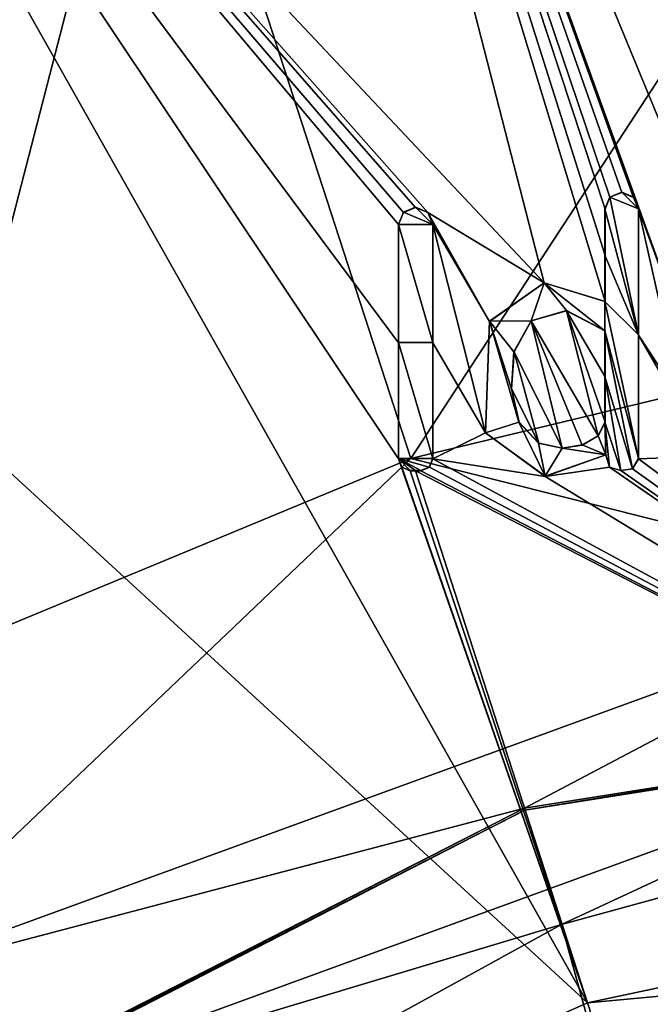
# Model space of a CAD drawing. Units: millimetres. Extents: x -152 to 42, y -64 to 42.
# Drawn here: x -122 to -117, y 24 to 32 of the extents above; entities that cross this region are included whole.
import ezdxf

# ---------------------------------------------------------------- set-up
doc = ezdxf.new("R2010")
doc.units = ezdxf.units.MM
doc.header["$LTSCALE"] = 65.185185
for name, color, linetype in [('21', 7, 'CONTINUOUS'), ('6', 7, 'CONTINUOUS'), ('613', 7, 'CONTINUOUS'), ('621', 7, 'CONTINUOUS'), ('622', 7, 'CONTINUOUS'), ('625', 7, 'CONTINUOUS'), ('628', 7, 'CONTINUOUS'), ('656', 7, 'CONTINUOUS'), ('659', 7, 'CONTINUOUS'), ('662', 7, 'CONTINUOUS'), ('664', 7, 'CONTINUOUS'), ('667', 7, 'CONTINUOUS'), ('7', 7, 'CONTINUOUS'), ('726', 7, 'CONTINUOUS'), ('727', 7, 'CONTINUOUS'), ('728', 7, 'CONTINUOUS'), ('729', 7, 'CONTINUOUS'), ('730', 7, 'CONTINUOUS'), ('731', 7, 'CONTINUOUS'), ('732', 7, 'CONTINUOUS'), ('733', 7, 'CONTINUOUS'), ('734', 7, 'CONTINUOUS'), ('735', 7, 'CONTINUOUS'), ('736', 7, 'CONTINUOUS'), ('737', 7, 'CONTINUOUS'), ('738', 7, 'CONTINUOUS'), ('765', 7, 'CONTINUOUS')]:
    doc.layers.add(name, color=color, linetype=linetype)

msp = doc.modelspace()

# ---------------------------------------------------------------- linework, layer by layer
at = {"layer": '21', "linetype": 'Continuous'}
msp.add_3dface([(-117.4164, 22.8254, 49.3), (-114.034, 23.6578, 49.3), (-114.0384, 22.6426, 49.3), (-117.4164, 22.8254, 49.3)], dxfattribs=at)
at = {"layer": '6', "linetype": 'Continuous'}
for points in [[(-114.034, 23.6578, 49.3), (-117.4164, 22.8254, 49.3), (-110, 24, 50.8), (-114.034, 23.6578, 49.3)], [(-110, 24, 50.8), (-117.4164, 22.8254, 49.3), (-117.4164, 22.8254, 50.8), (-110, 24, 50.8)]]:
    msp.add_3dface(points, dxfattribs=at)
at = {"layer": '613', "linetype": 'Continuous'}
for points in [[(-115.3157, 40.3766, 50.5129), (-120.5404, 39.3373, 50.5129), (-114.2278, 29.4768, 50.7703), (-115.3157, 40.3766, 50.5129)], [(-120.5404, 39.3373, 50.5129), (-125.5848, 37.625, 50.5129), (-118.0369, 29.6107, 50.7521), (-120.5404, 39.3373, 50.5129)], [(-114.2278, 29.4768, 50.7703), (-120.5404, 39.3373, 50.5129), (-114.6539, 29.6096, 50.7664), (-114.2278, 29.4768, 50.7703)], [(-114.6539, 29.6096, 50.7664), (-120.5404, 39.3373, 50.5129), (-114.8708, 29.5915, 50.7661), (-114.6539, 29.6096, 50.7664)], [(-114.8708, 29.5915, 50.7661), (-120.5404, 39.3373, 50.5129), (-115.0476, 29.548, 50.7664), (-114.8708, 29.5915, 50.7661)], [(-115.0476, 29.548, 50.7664), (-120.5404, 39.3373, 50.5129), (-115.186, 29.4782, 50.7673), (-115.0476, 29.548, 50.7664)], [(-115.186, 29.4782, 50.7673), (-120.5404, 39.3373, 50.5129), (-115.2407, 29.3626, 50.7693), (-115.186, 29.4782, 50.7673)], [(-115.2407, 29.3626, 50.7693), (-120.5404, 39.3373, 50.5129), (-115.3039, 28.6756, 50.7824), (-115.2407, 29.3626, 50.7693)], [(-115.3039, 28.6756, 50.7824), (-120.5404, 39.3373, 50.5129), (-115.3181, 28.3041, 50.7894), (-115.3039, 28.6756, 50.7824)], [(-115.3181, 28.3041, 50.7894), (-120.5404, 39.3373, 50.5129), (-115.575, 28.858, 50.7779), (-115.3181, 28.3041, 50.7894)], [(-115.575, 28.858, 50.7779), (-120.5404, 39.3373, 50.5129), (-115.8998, 29.5589, 50.763), (-115.575, 28.858, 50.7779)], [(-115.8998, 29.5589, 50.763), (-120.5404, 39.3373, 50.5129), (-116.4986, 29.5616, 50.7605), (-115.8998, 29.5589, 50.763)], [(-116.4986, 29.5616, 50.7605), (-120.5404, 39.3373, 50.5129), (-116.8578, 29.1543, 50.7669), (-116.4986, 29.5616, 50.7605)], [(-116.8578, 29.1543, 50.7669), (-120.5404, 39.3373, 50.5129), (-117.252, 30.224, 50.7439), (-116.8578, 29.1543, 50.7669)], [(-117.252, 30.224, 50.7439), (-120.5404, 39.3373, 50.5129), (-117.2925, 30.3216, 50.7417), (-117.252, 30.224, 50.7439)], [(-117.2925, 30.3216, 50.7417), (-120.5404, 39.3373, 50.5129), (-117.3908, 30.3626, 50.7404), (-117.2925, 30.3216, 50.7417)], [(-117.3908, 30.3626, 50.7404), (-120.5404, 39.3373, 50.5129), (-117.4893, 30.3219, 50.7407), (-117.3908, 30.3626, 50.7404)], [(-117.4893, 30.3219, 50.7407), (-120.5404, 39.3373, 50.5129), (-117.53, 30.224, 50.7425), (-117.4893, 30.3219, 50.7407)], [(-117.53, 30.224, 50.7425), (-120.5404, 39.3373, 50.5129), (-117.53, 29.8387, 50.7502), (-117.53, 30.224, 50.7425)], [(-117.53, 29.8387, 50.7502), (-120.5404, 39.3373, 50.5129), (-117.53, 29.456, 50.7578), (-117.53, 29.8387, 50.7502)], [(-117.53, 29.456, 50.7578), (-120.5404, 39.3373, 50.5129), (-118.0369, 29.6107, 50.7521), (-117.53, 29.456, 50.7578)], [(-125.5848, 37.625, 50.5129), (-130.3626, 35.2689, 50.5129), (-117.6758, 23.6236, 50.8603), (-125.5848, 37.625, 50.5129)], [(-125.5848, 37.625, 50.5129), (-117.6758, 23.6236, 50.8603), (-119.25, 28.148, 50.7733), (-125.5848, 37.625, 50.5129)], [(-118.0369, 29.6107, 50.7521), (-125.5848, 37.625, 50.5129), (-119.0048, 30.1958, 50.7349), (-118.0369, 29.6107, 50.7521)], [(-119.25, 30.095, 50.7355), (-125.5848, 37.625, 50.5129), (-119.25, 29.1127, 50.7548), (-119.25, 30.095, 50.7355)], [(-125.5848, 37.625, 50.5129), (-119.25, 30.095, 50.7355), (-119.208, 30.1961, 50.7337), (-125.5848, 37.625, 50.5129)], [(-119.25, 29.1127, 50.7548), (-125.5848, 37.625, 50.5129), (-119.25, 28.148, 50.7733), (-119.25, 29.1127, 50.7548)], [(-119.0048, 30.1958, 50.7349), (-125.5848, 37.625, 50.5129), (-119.1063, 30.2381, 50.7335), (-119.0048, 30.1958, 50.7349)], [(-119.1063, 30.2381, 50.7335), (-125.5848, 37.625, 50.5129), (-119.208, 30.1961, 50.7337), (-119.1063, 30.2381, 50.7335)], [(-117.6758, 23.6236, 50.8603), (-130.3626, 35.2689, 50.5129), (-122.4198, 21.5115, 50.8603), (-117.6758, 23.6236, 50.8603)], [(-116.8935, 28.6334, 50.7768), (-116.8578, 29.1543, 50.7669), (-117.252, 30.224, 50.7439), (-116.8935, 28.6334, 50.7768)], [(-116.8935, 28.6334, 50.7768), (-117.252, 30.224, 50.7439), (-117.252, 29.1768, 50.7646), (-116.8935, 28.6334, 50.7768)], [(-118.4909, 29.2904, 50.7559), (-118.0369, 29.6107, 50.7521), (-119.0048, 30.1958, 50.7349), (-118.4909, 29.2904, 50.7559)], [(-118.963, 30.095, 50.7372), (-118.4909, 29.2904, 50.7559), (-119.0048, 30.1958, 50.7349), (-118.963, 30.095, 50.7372)], [(-118.5248, 28.3631, 50.7735), (-118.4909, 29.2904, 50.7559), (-118.963, 30.095, 50.7372), (-118.5248, 28.3631, 50.7735)], [(-118.963, 29.1124, 50.7566), (-118.5248, 28.3631, 50.7735), (-118.963, 30.095, 50.7372), (-118.963, 29.1124, 50.7566)], [(-118.1445, 29.2938, 50.7577), (-117.5871, 28.3381, 50.779), (-117.8505, 29.3789, 50.7576), (-118.1445, 29.2938, 50.7577)], [(-117.5871, 28.3381, 50.779), (-117.53, 28.451, 50.7772), (-117.8505, 29.3789, 50.7576), (-117.5871, 28.3381, 50.779)], [(-117.8505, 29.3789, 50.7576), (-117.53, 28.451, 50.7772), (-117.53, 28.8297, 50.7699), (-117.8505, 29.3789, 50.7576)], [(-117.53, 29.211, 50.7626), (-117.8505, 29.3789, 50.7576), (-117.53, 28.8297, 50.7699), (-117.53, 29.211, 50.7626)], [(-118.2874, 29.0362, 50.762), (-117.8874, 28.2353, 50.7794), (-118.1445, 29.2938, 50.7577), (-118.2874, 29.0362, 50.762)], [(-117.7191, 28.2624, 50.7798), (-117.5871, 28.3381, 50.779), (-118.1445, 29.2938, 50.7577), (-117.7191, 28.2624, 50.7798)], [(-117.8874, 28.2353, 50.7794), (-117.7191, 28.2624, 50.7798), (-118.1445, 29.2938, 50.7577), (-117.8874, 28.2353, 50.7794)], [(-116.6687, 28.17, 50.7866), (-116.8935, 28.6334, 50.7768), (-117.252, 29.1768, 50.7646), (-116.6687, 28.17, 50.7866)], [(-117.252, 28.148, 50.7843), (-116.6687, 28.17, 50.7866), (-117.252, 29.1768, 50.7646), (-117.252, 28.148, 50.7843)], [(-118.963, 28.148, 50.775), (-118.5248, 28.3631, 50.7735), (-118.963, 29.1124, 50.7566), (-118.963, 28.148, 50.775)], [(-118.3076, 28.7287, 50.7678), (-118.0821, 28.2778, 50.7776), (-118.2874, 29.0362, 50.762), (-118.3076, 28.7287, 50.7678)], [(-118.0821, 28.2778, 50.7776), (-117.8874, 28.2353, 50.7794), (-118.2874, 29.0362, 50.762), (-118.0821, 28.2778, 50.7776)], [(-118.2459, 28.4521, 50.7734), (-118.0821, 28.2778, 50.7776), (-118.3076, 28.7287, 50.7678), (-118.2459, 28.4521, 50.7734)], [(-118.0291, 28.0014, 50.783), (-118.5248, 28.3631, 50.7735), (-118.963, 28.148, 50.775), (-118.0291, 28.0014, 50.783)], [(-117.523, 28.181, 50.7823), (-118.0291, 28.0014, 50.783), (-117.4933, 28.0785, 50.7844), (-117.523, 28.181, 50.7823)], [(-112.5964, 24.7033, 50.8603), (-116.6687, 28.17, 50.7866), (-117.252, 28.148, 50.7843), (-112.5964, 24.7033, 50.8603)], [(-119.25, 28.148, 50.7733), (-117.6758, 23.6236, 50.8603), (-119.2208, 28.0781, 50.7748), (-119.25, 28.148, 50.7733)], [(-118.9921, 28.0781, 50.7761), (-112.5964, 24.7033, 50.8603), (-118.963, 28.148, 50.775), (-118.9921, 28.0781, 50.7761)], [(-112.5964, 24.7033, 50.8603), (-118.0291, 28.0014, 50.783), (-118.963, 28.148, 50.775), (-112.5964, 24.7033, 50.8603)], [(-117.3012, 28.0636, 50.7856), (-112.5964, 24.7033, 50.8603), (-117.252, 28.148, 50.7843), (-117.3012, 28.0636, 50.7856)], [(-119.2208, 28.0781, 50.7748), (-117.6758, 23.6236, 50.8603), (-119.151, 28.049, 50.7757), (-119.2208, 28.0781, 50.7748)], [(-119.151, 28.049, 50.7757), (-117.6758, 23.6236, 50.8603), (-119.1065, 28.049, 50.776), (-119.151, 28.049, 50.7757)], [(-117.6758, 23.6236, 50.8603), (-112.5964, 24.7033, 50.8603), (-119.1065, 28.049, 50.776), (-117.6758, 23.6236, 50.8603)], [(-119.1065, 28.049, 50.776), (-112.5964, 24.7033, 50.8603), (-119.062, 28.049, 50.7763), (-119.1065, 28.049, 50.776)], [(-119.062, 28.049, 50.7763), (-112.5964, 24.7033, 50.8603), (-118.9921, 28.0781, 50.7761), (-119.062, 28.049, 50.7763)], [(-118.0291, 28.0014, 50.783), (-112.5964, 24.7033, 50.8603), (-117.4933, 28.0785, 50.7844), (-118.0291, 28.0014, 50.783)], [(-117.4933, 28.0785, 50.7844), (-112.5964, 24.7033, 50.8603), (-117.3983, 28.0492, 50.7854), (-117.4933, 28.0785, 50.7844)], [(-117.3983, 28.0492, 50.7854), (-112.5964, 24.7033, 50.8603), (-117.3012, 28.0636, 50.7856), (-117.3983, 28.0492, 50.7854)]]:
    msp.add_3dface(points, dxfattribs=at)
at = {"layer": '621', "linetype": 'Continuous'}
msp.add_3dface([(-128.2514, 31.6123, 49.1212), (-123.6497, 35.9914, 48.3001), (-121.28, 34.7162, 49.1212), (-128.2514, 31.6123, 49.1212)], dxfattribs=at)
at = {"layer": '622', "linetype": 'Continuous'}
for points in [[(-115.5592, 24.9128, 44.8), (-116.0131, 17.4813, 44.8), (-117.8914, 24.2751, 44.8), (-115.5592, 24.9128, 44.8)], [(-116.0131, 17.4813, 44.8), (-126.2526, 19.683, 44.8), (-117.8914, 24.2751, 44.8), (-116.0131, 17.4813, 44.8)]]:
    msp.add_3dface(points, dxfattribs=at)
at = {"layer": '625', "linetype": 'Continuous'}
for points in [[(-110, 24.3311, 50.3647), (-117.5188, 23.1402, 50.3647), (-117.3002, 23.182, 47.2956), (-110, 24.3311, 50.3647)], [(-109.9933, 24.3043, 47.2956), (-110, 24.3311, 50.3647), (-117.3002, 23.182, 47.2956), (-109.9933, 24.3043, 47.2956)]]:
    msp.add_3dface(points, dxfattribs=at)
at = {"layer": '628', "linetype": 'Continuous'}
for points in [[(-118.2015, 25.2417, 46.3527), (-110, 26.5407, 46.3527), (-118.1968, 25.2272, 45.7738), (-118.2015, 25.2417, 46.3527)], [(-118.1968, 25.2272, 45.7738), (-110, 26.5407, 46.3527), (-110, 26.5255, 45.7738), (-118.1968, 25.2272, 45.7738)], [(-125.6002, 21.4718, 46.3527), (-118.2015, 25.2417, 46.3527), (-125.5913, 21.4596, 45.7738), (-125.6002, 21.4718, 46.3527)], [(-125.5913, 21.4596, 45.7738), (-118.2015, 25.2417, 46.3527), (-118.1968, 25.2272, 45.7738), (-125.5913, 21.4596, 45.7738)]]:
    msp.add_3dface(points, dxfattribs=at)
at = {"layer": '656', "linetype": 'Continuous'}
for points in [[(-112.5964, 24.7033, 50.8603), (-117.6758, 23.6236, 50.8603), (-110, 24.3311, 50.3647), (-112.5964, 24.7033, 50.8603)], [(-117.6758, 23.6236, 50.8603), (-117.5188, 23.1402, 50.3647), (-110, 24.3311, 50.3647), (-117.6758, 23.6236, 50.8603)], [(-117.6758, 23.6236, 50.8603), (-122.4198, 21.5115, 50.8603), (-117.5188, 23.1402, 50.3647), (-117.6758, 23.6236, 50.8603)]]:
    msp.add_3dface(points, dxfattribs=at)
at = {"layer": '659', "linetype": 'Continuous'}
msp.add_3dface([(-114.012, 23.4638, 46.8), (-109.9933, 24.3043, 47.2956), (-117.3002, 23.182, 47.2956), (-114.012, 23.4638, 46.8)], dxfattribs=at)
at = {"layer": '662', "linetype": 'Continuous'}
for points in [[(-114.6303, 29.2345, 49.2736), (-114.7697, 27.0503, 48.4436), (-119.1466, 28.1502, 49.2736), (-114.6303, 29.2345, 49.2736)], [(-114.7697, 27.0503, 48.4436), (-123.7338, 23.7876, 48.4436), (-119.1466, 28.1502, 49.2736), (-114.7697, 27.0503, 48.4436)], [(-119.1466, 28.1502, 49.2736), (-123.7338, 23.7876, 48.4436), (-123.4376, 26.3728, 49.2736), (-119.1466, 28.1502, 49.2736)], [(-118.2015, 25.2417, 46.3527), (-123.7338, 23.7876, 48.4436), (-114.7697, 27.0503, 48.4436), (-118.2015, 25.2417, 46.3527)], [(-110, 26.5407, 46.3527), (-118.2015, 25.2417, 46.3527), (-114.7697, 27.0503, 48.4436), (-110, 26.5407, 46.3527)], [(-118.2015, 25.2417, 46.3527), (-125.6002, 21.4718, 46.3527), (-123.7338, 23.7876, 48.4436), (-118.2015, 25.2417, 46.3527)]]:
    msp.add_3dface(points, dxfattribs=at)
at = {"layer": '664', "linetype": 'Continuous'}
for points in [[(-118.1968, 25.2272, 45.7738), (-110, 26.5255, 45.7738), (-114.5537, 25.8252, 45.0837), (-118.1968, 25.2272, 45.7738)], [(-117.8914, 24.2751, 44.8), (-123.1118, 22.7103, 45.0837), (-114.5537, 25.8252, 45.0837), (-117.8914, 24.2751, 44.8)], [(-123.1118, 22.7103, 45.0837), (-118.1968, 25.2272, 45.7738), (-114.5537, 25.8252, 45.0837), (-123.1118, 22.7103, 45.0837)], [(-115.5592, 24.9128, 44.8), (-117.8914, 24.2751, 44.8), (-114.5537, 25.8252, 45.0837), (-115.5592, 24.9128, 44.8)], [(-125.5913, 21.4596, 45.7738), (-118.1968, 25.2272, 45.7738), (-123.1118, 22.7103, 45.0837), (-125.5913, 21.4596, 45.7738)], [(-117.8914, 24.2751, 44.8), (-126.2526, 19.683, 44.8), (-123.1118, 22.7103, 45.0837), (-117.8914, 24.2751, 44.8)]]:
    msp.add_3dface(points, dxfattribs=at)
at = {"layer": '667', "linetype": 'Continuous'}
for points in [[(-121.28, 34.7162, 49.1212), (-113.8156, 36.3028, 49.1212), (-119.1466, 28.1502, 49.2736), (-121.28, 34.7162, 49.1212)], [(-113.8156, 36.3028, 49.1212), (-114.6303, 29.2345, 49.2736), (-119.1466, 28.1502, 49.2736), (-113.8156, 36.3028, 49.1212)], [(-128.2514, 31.6123, 49.1212), (-121.28, 34.7162, 49.1212), (-123.4376, 26.3728, 49.2736), (-128.2514, 31.6123, 49.1212)], [(-121.28, 34.7162, 49.1212), (-119.1466, 28.1502, 49.2736), (-123.4376, 26.3728, 49.2736), (-121.28, 34.7162, 49.1212)]]:
    msp.add_3dface(points, dxfattribs=at)
at = {"layer": '7', "linetype": 'Continuous'}
msp.add_3dface([(-113.5369, 23.2319, 51.3), (-110, 24, 50.8), (-117.4164, 22.8254, 50.8), (-113.5369, 23.2319, 51.3)], dxfattribs=at)
at = {"layer": '726', "color": 18, "linetype": 'Continuous', "true_color": 0x000000}
for points in [[(-117.2522, 29.1777, 50.8146), (-117.252, 30.224, 50.7439), (-117.2522, 30.225, 50.7938), (-117.2522, 29.1777, 50.8146)], [(-117.252, 29.1768, 50.7646), (-117.252, 30.224, 50.7439), (-117.2522, 29.1777, 50.8146), (-117.252, 29.1768, 50.7646)], [(-117.252, 28.148, 50.7843), (-117.252, 29.1768, 50.7646), (-117.2522, 29.1777, 50.8146), (-117.252, 28.148, 50.7843)], [(-117.2522, 28.1489, 50.8343), (-117.252, 28.148, 50.7843), (-117.2522, 29.1777, 50.8146), (-117.2522, 28.1489, 50.8343)]]:
    msp.add_3dface(points, dxfattribs=at)
at = {"layer": '727', "color": 18, "linetype": 'Continuous', "true_color": 0x000000}
for points in [[(-117.523, 28.181, 50.7823), (-117.4933, 28.0785, 50.7844), (-117.5233, 28.1819, 50.8323), (-117.523, 28.181, 50.7823)], [(-117.5233, 28.1819, 50.8323), (-117.4933, 28.0785, 50.7844), (-117.4936, 28.0794, 50.8344), (-117.5233, 28.1819, 50.8323)], [(-117.252, 28.148, 50.7843), (-117.2522, 28.1489, 50.8343), (-117.3014, 28.0645, 50.8356), (-117.252, 28.148, 50.7843)], [(-117.3012, 28.0636, 50.7856), (-117.252, 28.148, 50.7843), (-117.3014, 28.0645, 50.8356), (-117.3012, 28.0636, 50.7856)], [(-117.4933, 28.0785, 50.7844), (-117.3983, 28.0492, 50.7854), (-117.4936, 28.0794, 50.8344), (-117.4933, 28.0785, 50.7844)], [(-117.4936, 28.0794, 50.8344), (-117.3983, 28.0492, 50.7854), (-117.3985, 28.0502, 50.8354), (-117.4936, 28.0794, 50.8344)], [(-117.3985, 28.0502, 50.8354), (-117.3012, 28.0636, 50.7856), (-117.3014, 28.0645, 50.8356), (-117.3985, 28.0502, 50.8354)], [(-117.3983, 28.0492, 50.7854), (-117.3012, 28.0636, 50.7856), (-117.3985, 28.0502, 50.8354), (-117.3983, 28.0492, 50.7854)]]:
    msp.add_3dface(points, dxfattribs=at)
at = {"layer": '728', "color": 18, "linetype": 'Continuous', "true_color": 0x000000}
for points in [[(-118.0372, 29.6117, 50.8021), (-118.0369, 29.6107, 50.7521), (-118.4912, 29.2914, 50.8059), (-118.0372, 29.6117, 50.8021)], [(-118.0369, 29.6107, 50.7521), (-118.4909, 29.2904, 50.7559), (-118.4912, 29.2914, 50.8059), (-118.0369, 29.6107, 50.7521)], [(-117.5303, 29.457, 50.8078), (-118.0369, 29.6107, 50.7521), (-118.0372, 29.6117, 50.8021), (-117.5303, 29.457, 50.8078)], [(-117.53, 29.456, 50.7578), (-118.0369, 29.6107, 50.7521), (-117.5303, 29.457, 50.8078), (-117.53, 29.456, 50.7578)], [(-118.4912, 29.2914, 50.8059), (-118.4909, 29.2904, 50.7559), (-118.525, 28.364, 50.8235), (-118.4912, 29.2914, 50.8059)], [(-118.4909, 29.2904, 50.7559), (-118.5248, 28.3631, 50.7735), (-118.525, 28.364, 50.8235), (-118.4909, 29.2904, 50.7559)], [(-118.5248, 28.3631, 50.7735), (-118.0291, 28.0014, 50.783), (-118.525, 28.364, 50.8235), (-118.5248, 28.3631, 50.7735)], [(-118.525, 28.364, 50.8235), (-118.0291, 28.0014, 50.783), (-118.0294, 28.0023, 50.833), (-118.525, 28.364, 50.8235)], [(-117.523, 28.181, 50.7823), (-117.5233, 28.1819, 50.8323), (-118.0294, 28.0023, 50.833), (-117.523, 28.181, 50.7823)], [(-118.0291, 28.0014, 50.783), (-117.523, 28.181, 50.7823), (-118.0294, 28.0023, 50.833), (-118.0291, 28.0014, 50.783)]]:
    msp.add_3dface(points, dxfattribs=at)
at = {"layer": '729', "color": 18, "linetype": 'Continuous', "true_color": 0x000000}
for points in [[(-117.5303, 30.225, 50.7925), (-117.53, 30.224, 50.7425), (-117.5303, 29.8397, 50.8002), (-117.5303, 30.225, 50.7925)], [(-117.53, 30.224, 50.7425), (-117.53, 29.8387, 50.7502), (-117.5303, 29.8397, 50.8002), (-117.53, 30.224, 50.7425)], [(-117.53, 29.8387, 50.7502), (-117.53, 29.456, 50.7578), (-117.5303, 29.8397, 50.8002), (-117.53, 29.8387, 50.7502)], [(-117.53, 29.456, 50.7578), (-117.5303, 29.457, 50.8078), (-117.5303, 29.8397, 50.8002), (-117.53, 29.456, 50.7578)]]:
    msp.add_3dface(points, dxfattribs=at)
at = {"layer": '730', "color": 18, "linetype": 'Continuous', "true_color": 0x000000}
for points in [[(-117.53, 30.224, 50.7425), (-117.5303, 30.225, 50.7925), (-117.4896, 30.3229, 50.7907), (-117.53, 30.224, 50.7425)], [(-117.4893, 30.3219, 50.7407), (-117.53, 30.224, 50.7425), (-117.4896, 30.3229, 50.7907), (-117.4893, 30.3219, 50.7407)], [(-117.3911, 30.3636, 50.7904), (-117.4893, 30.3219, 50.7407), (-117.4896, 30.3229, 50.7907), (-117.3911, 30.3636, 50.7904)], [(-117.3908, 30.3626, 50.7404), (-117.4893, 30.3219, 50.7407), (-117.3911, 30.3636, 50.7904), (-117.3908, 30.3626, 50.7404)], [(-117.2927, 30.3226, 50.7917), (-117.3908, 30.3626, 50.7404), (-117.3911, 30.3636, 50.7904), (-117.2927, 30.3226, 50.7917)], [(-117.2925, 30.3216, 50.7417), (-117.3908, 30.3626, 50.7404), (-117.2927, 30.3226, 50.7917), (-117.2925, 30.3216, 50.7417)], [(-117.2522, 30.225, 50.7938), (-117.2925, 30.3216, 50.7417), (-117.2927, 30.3226, 50.7917), (-117.2522, 30.225, 50.7938)], [(-117.252, 30.224, 50.7439), (-117.2925, 30.3216, 50.7417), (-117.2522, 30.225, 50.7938), (-117.252, 30.224, 50.7439)]]:
    msp.add_3dface(points, dxfattribs=at)
at = {"layer": '731', "color": 18, "linetype": 'Continuous', "true_color": 0x000000}
for points in [[(-117.5303, 29.212, 50.8126), (-117.53, 29.211, 50.7626), (-117.5303, 28.8307, 50.8199), (-117.5303, 29.212, 50.8126)], [(-117.53, 29.211, 50.7626), (-117.53, 28.8297, 50.7699), (-117.5303, 28.8307, 50.8199), (-117.53, 29.211, 50.7626)], [(-117.53, 28.8297, 50.7699), (-117.53, 28.451, 50.7772), (-117.5303, 28.8307, 50.8199), (-117.53, 28.8297, 50.7699)], [(-117.5303, 28.8307, 50.8199), (-117.53, 28.451, 50.7772), (-117.5303, 28.4519, 50.8272), (-117.5303, 28.8307, 50.8199)]]:
    msp.add_3dface(points, dxfattribs=at)
at = {"layer": '732', "color": 18, "linetype": 'Continuous', "true_color": 0x000000}
for points in [[(-118.1448, 29.2948, 50.8077), (-117.8505, 29.3789, 50.7576), (-117.8507, 29.3799, 50.8076), (-118.1448, 29.2948, 50.8077)], [(-118.1445, 29.2938, 50.7577), (-117.8505, 29.3789, 50.7576), (-118.1448, 29.2948, 50.8077), (-118.1445, 29.2938, 50.7577)], [(-117.8505, 29.3789, 50.7576), (-117.53, 29.211, 50.7626), (-117.8507, 29.3799, 50.8076), (-117.8505, 29.3789, 50.7576)], [(-117.53, 29.211, 50.7626), (-117.5303, 29.212, 50.8126), (-117.8507, 29.3799, 50.8076), (-117.53, 29.211, 50.7626)], [(-118.2877, 29.0371, 50.812), (-118.1445, 29.2938, 50.7577), (-118.1448, 29.2948, 50.8077), (-118.2877, 29.0371, 50.812)], [(-118.2874, 29.0362, 50.762), (-118.1445, 29.2938, 50.7577), (-118.2877, 29.0371, 50.812), (-118.2874, 29.0362, 50.762)], [(-118.3078, 28.7296, 50.8178), (-118.2874, 29.0362, 50.762), (-118.2877, 29.0371, 50.812), (-118.3078, 28.7296, 50.8178)], [(-118.3076, 28.7287, 50.7678), (-118.2874, 29.0362, 50.762), (-118.3078, 28.7296, 50.8178), (-118.3076, 28.7287, 50.7678)], [(-118.2462, 28.4531, 50.8234), (-118.3076, 28.7287, 50.7678), (-118.3078, 28.7296, 50.8178), (-118.2462, 28.4531, 50.8234)], [(-118.2459, 28.4521, 50.7734), (-118.3076, 28.7287, 50.7678), (-118.2462, 28.4531, 50.8234), (-118.2459, 28.4521, 50.7734)], [(-118.0824, 28.2787, 50.8276), (-118.2459, 28.4521, 50.7734), (-118.2462, 28.4531, 50.8234), (-118.0824, 28.2787, 50.8276)], [(-118.0821, 28.2778, 50.7776), (-118.2459, 28.4521, 50.7734), (-118.0824, 28.2787, 50.8276), (-118.0821, 28.2778, 50.7776)], [(-117.5303, 28.4519, 50.8272), (-117.5871, 28.3381, 50.779), (-117.5873, 28.3391, 50.829), (-117.5303, 28.4519, 50.8272)], [(-117.53, 28.451, 50.7772), (-117.5871, 28.3381, 50.779), (-117.5303, 28.4519, 50.8272), (-117.53, 28.451, 50.7772)], [(-117.5873, 28.3391, 50.829), (-117.7191, 28.2624, 50.7798), (-117.7194, 28.2633, 50.8298), (-117.5873, 28.3391, 50.829)], [(-117.5871, 28.3381, 50.779), (-117.7191, 28.2624, 50.7798), (-117.5873, 28.3391, 50.829), (-117.5871, 28.3381, 50.779)], [(-117.8877, 28.2362, 50.8294), (-118.0821, 28.2778, 50.7776), (-118.0824, 28.2787, 50.8276), (-117.8877, 28.2362, 50.8294)], [(-117.8874, 28.2353, 50.7794), (-118.0821, 28.2778, 50.7776), (-117.8877, 28.2362, 50.8294), (-117.8874, 28.2353, 50.7794)], [(-117.7194, 28.2633, 50.8298), (-117.8874, 28.2353, 50.7794), (-117.8877, 28.2362, 50.8294), (-117.7194, 28.2633, 50.8298)], [(-117.7191, 28.2624, 50.7798), (-117.8874, 28.2353, 50.7794), (-117.7194, 28.2633, 50.8298), (-117.7191, 28.2624, 50.7798)]]:
    msp.add_3dface(points, dxfattribs=at)
at = {"layer": '733', "color": 18, "linetype": 'Continuous', "true_color": 0x000000}
for points in [[(-119.1066, 30.2391, 50.7834), (-119.208, 30.1961, 50.7337), (-119.2083, 30.1971, 50.7837), (-119.1066, 30.2391, 50.7834)], [(-119.1063, 30.2381, 50.7335), (-119.208, 30.1961, 50.7337), (-119.1066, 30.2391, 50.7834), (-119.1063, 30.2381, 50.7335)], [(-119.0051, 30.1968, 50.7849), (-119.1063, 30.2381, 50.7335), (-119.1066, 30.2391, 50.7834), (-119.0051, 30.1968, 50.7849)], [(-119.0048, 30.1958, 50.7349), (-119.1063, 30.2381, 50.7335), (-119.0051, 30.1968, 50.7849), (-119.0048, 30.1958, 50.7349)], [(-119.2083, 30.1971, 50.7837), (-119.25, 30.095, 50.7355), (-119.2503, 30.096, 50.7854), (-119.2083, 30.1971, 50.7837)], [(-119.208, 30.1961, 50.7337), (-119.25, 30.095, 50.7355), (-119.2083, 30.1971, 50.7837), (-119.208, 30.1961, 50.7337)], [(-118.9633, 30.096, 50.7872), (-119.0048, 30.1958, 50.7349), (-119.0051, 30.1968, 50.7849), (-118.9633, 30.096, 50.7872)], [(-118.963, 30.095, 50.7372), (-119.0048, 30.1958, 50.7349), (-118.9633, 30.096, 50.7872), (-118.963, 30.095, 50.7372)]]:
    msp.add_3dface(points, dxfattribs=at)
at = {"layer": '734', "color": 18, "linetype": 'Continuous', "true_color": 0x000000}
for points in [[(-118.963, 30.095, 50.7372), (-118.9633, 30.096, 50.7872), (-118.9633, 29.1134, 50.8066), (-118.963, 30.095, 50.7372)], [(-118.963, 29.1124, 50.7566), (-118.963, 30.095, 50.7372), (-118.9633, 29.1134, 50.8066), (-118.963, 29.1124, 50.7566)], [(-118.963, 28.148, 50.775), (-118.963, 29.1124, 50.7566), (-118.9633, 29.1134, 50.8066), (-118.963, 28.148, 50.775)], [(-118.9633, 28.1489, 50.825), (-118.963, 28.148, 50.775), (-118.9633, 29.1134, 50.8066), (-118.9633, 28.1489, 50.825)]]:
    msp.add_3dface(points, dxfattribs=at)
at = {"layer": '735', "color": 18, "linetype": 'Continuous', "true_color": 0x000000}
for points in [[(-118.963, 28.148, 50.775), (-118.9633, 28.1489, 50.825), (-118.9924, 28.079, 50.8261), (-118.963, 28.148, 50.775)], [(-118.9921, 28.0781, 50.7761), (-118.963, 28.148, 50.775), (-118.9924, 28.079, 50.8261), (-118.9921, 28.0781, 50.7761)], [(-119.0623, 28.0499, 50.8263), (-118.9921, 28.0781, 50.7761), (-118.9924, 28.079, 50.8261), (-119.0623, 28.0499, 50.8263)], [(-119.062, 28.049, 50.7763), (-118.9921, 28.0781, 50.7761), (-119.0623, 28.0499, 50.8263), (-119.062, 28.049, 50.7763)]]:
    msp.add_3dface(points, dxfattribs=at)
at = {"layer": '736', "color": 18, "linetype": 'Continuous', "true_color": 0x000000}
for points in [[(-119.1513, 28.0499, 50.8257), (-119.151, 28.049, 50.7757), (-119.1068, 28.0499, 50.826), (-119.1513, 28.0499, 50.8257)], [(-119.151, 28.049, 50.7757), (-119.1065, 28.049, 50.776), (-119.1068, 28.0499, 50.826), (-119.151, 28.049, 50.7757)], [(-119.1065, 28.049, 50.776), (-119.062, 28.049, 50.7763), (-119.1068, 28.0499, 50.826), (-119.1065, 28.049, 50.776)], [(-119.062, 28.049, 50.7763), (-119.0623, 28.0499, 50.8263), (-119.1068, 28.0499, 50.826), (-119.062, 28.049, 50.7763)]]:
    msp.add_3dface(points, dxfattribs=at)
at = {"layer": '737', "color": 18, "linetype": 'Continuous', "true_color": 0x000000}
for points in [[(-119.25, 28.148, 50.7733), (-119.2208, 28.0781, 50.7748), (-119.2503, 28.1489, 50.8233), (-119.25, 28.148, 50.7733)], [(-119.2503, 28.1489, 50.8233), (-119.2208, 28.0781, 50.7748), (-119.2211, 28.079, 50.8247), (-119.2503, 28.1489, 50.8233)], [(-119.2208, 28.0781, 50.7748), (-119.151, 28.049, 50.7757), (-119.2211, 28.079, 50.8247), (-119.2208, 28.0781, 50.7748)], [(-119.151, 28.049, 50.7757), (-119.1513, 28.0499, 50.8257), (-119.2211, 28.079, 50.8247), (-119.151, 28.049, 50.7757)]]:
    msp.add_3dface(points, dxfattribs=at)
at = {"layer": '738', "color": 18, "linetype": 'Continuous', "true_color": 0x000000}
for points in [[(-119.2503, 30.096, 50.7854), (-119.25, 30.095, 50.7355), (-119.2503, 29.1136, 50.8048), (-119.2503, 30.096, 50.7854)], [(-119.25, 30.095, 50.7355), (-119.25, 29.1127, 50.7548), (-119.2503, 29.1136, 50.8048), (-119.25, 30.095, 50.7355)], [(-119.25, 29.1127, 50.7548), (-119.25, 28.148, 50.7733), (-119.2503, 29.1136, 50.8048), (-119.25, 29.1127, 50.7548)], [(-119.25, 28.148, 50.7733), (-119.2503, 28.1489, 50.8233), (-119.2503, 29.1136, 50.8048), (-119.25, 28.148, 50.7733)]]:
    msp.add_3dface(points, dxfattribs=at)
at = {"layer": '765', "color": 18, "linetype": 'Continuous', "true_color": 0x000000}
for points in [[(-117.5303, 30.225, 50.7925), (-117.2522, 29.1777, 50.8146), (-117.4896, 30.3229, 50.7907), (-117.5303, 30.225, 50.7925)], [(-117.2522, 30.225, 50.7938), (-117.3911, 30.3636, 50.7904), (-117.4896, 30.3229, 50.7907), (-117.2522, 30.225, 50.7938)], [(-117.2522, 29.1777, 50.8146), (-117.2522, 30.225, 50.7938), (-117.4896, 30.3229, 50.7907), (-117.2522, 29.1777, 50.8146)], [(-117.2522, 30.225, 50.7938), (-117.2927, 30.3226, 50.7917), (-117.3911, 30.3636, 50.7904), (-117.2522, 30.225, 50.7938)], [(-118.9633, 30.096, 50.7872), (-119.1066, 30.2391, 50.7834), (-119.2083, 30.1971, 50.7837), (-118.9633, 30.096, 50.7872)], [(-118.9633, 30.096, 50.7872), (-119.0051, 30.1968, 50.7849), (-119.1066, 30.2391, 50.7834), (-118.9633, 30.096, 50.7872)], [(-117.2522, 29.1777, 50.8146), (-117.5303, 30.225, 50.7925), (-117.5303, 29.8397, 50.8002), (-117.2522, 29.1777, 50.8146)], [(-118.9633, 30.096, 50.7872), (-119.2083, 30.1971, 50.7837), (-119.2503, 30.096, 50.7854), (-118.9633, 30.096, 50.7872)], [(-118.9633, 30.096, 50.7872), (-119.2503, 30.096, 50.7854), (-118.9633, 29.1134, 50.8066), (-118.9633, 30.096, 50.7872)], [(-118.9633, 29.1134, 50.8066), (-119.2503, 30.096, 50.7854), (-119.2503, 29.1136, 50.8048), (-118.9633, 29.1134, 50.8066)], [(-117.5303, 29.457, 50.8078), (-117.2522, 29.1777, 50.8146), (-117.5303, 29.8397, 50.8002), (-117.5303, 29.457, 50.8078)], [(-118.0372, 29.6117, 50.8021), (-118.4912, 29.2914, 50.8059), (-118.1448, 29.2948, 50.8077), (-118.0372, 29.6117, 50.8021)], [(-118.0372, 29.6117, 50.8021), (-118.1448, 29.2948, 50.8077), (-117.8507, 29.3799, 50.8076), (-118.0372, 29.6117, 50.8021)], [(-117.5303, 29.457, 50.8078), (-118.0372, 29.6117, 50.8021), (-117.5303, 29.212, 50.8126), (-117.5303, 29.457, 50.8078)], [(-117.5303, 29.212, 50.8126), (-118.0372, 29.6117, 50.8021), (-117.8507, 29.3799, 50.8076), (-117.5303, 29.212, 50.8126)], [(-117.2522, 28.1489, 50.8343), (-117.2522, 29.1777, 50.8146), (-117.5303, 29.457, 50.8078), (-117.2522, 28.1489, 50.8343)], [(-117.2522, 28.1489, 50.8343), (-117.5303, 29.457, 50.8078), (-117.5303, 29.212, 50.8126), (-117.2522, 28.1489, 50.8343)], [(-118.4912, 29.2914, 50.8059), (-118.525, 28.364, 50.8235), (-118.2462, 28.4531, 50.8234), (-118.4912, 29.2914, 50.8059)], [(-118.4912, 29.2914, 50.8059), (-118.2877, 29.0371, 50.812), (-118.1448, 29.2948, 50.8077), (-118.4912, 29.2914, 50.8059)], [(-118.4912, 29.2914, 50.8059), (-118.2462, 28.4531, 50.8234), (-118.3078, 28.7296, 50.8178), (-118.4912, 29.2914, 50.8059)], [(-118.4912, 29.2914, 50.8059), (-118.3078, 28.7296, 50.8178), (-118.2877, 29.0371, 50.812), (-118.4912, 29.2914, 50.8059)], [(-117.3014, 28.0645, 50.8356), (-117.2522, 28.1489, 50.8343), (-117.5303, 29.212, 50.8126), (-117.3014, 28.0645, 50.8356)], [(-117.3014, 28.0645, 50.8356), (-117.5303, 29.212, 50.8126), (-117.5303, 28.8307, 50.8199), (-117.3014, 28.0645, 50.8356)], [(-118.9633, 28.1489, 50.825), (-118.9633, 29.1134, 50.8066), (-119.2503, 29.1136, 50.8048), (-118.9633, 28.1489, 50.825)], [(-119.2503, 28.1489, 50.8233), (-118.9633, 28.1489, 50.825), (-119.2503, 29.1136, 50.8048), (-119.2503, 28.1489, 50.8233)], [(-117.3985, 28.0502, 50.8354), (-117.3014, 28.0645, 50.8356), (-117.5303, 28.8307, 50.8199), (-117.3985, 28.0502, 50.8354)], [(-117.3985, 28.0502, 50.8354), (-117.5303, 28.8307, 50.8199), (-117.5303, 28.4519, 50.8272), (-117.3985, 28.0502, 50.8354)], [(-118.525, 28.364, 50.8235), (-118.0294, 28.0023, 50.833), (-118.2462, 28.4531, 50.8234), (-118.525, 28.364, 50.8235)], [(-118.0294, 28.0023, 50.833), (-118.0824, 28.2787, 50.8276), (-118.2462, 28.4531, 50.8234), (-118.0294, 28.0023, 50.833)], [(-117.5233, 28.1819, 50.8323), (-117.5303, 28.4519, 50.8272), (-117.5873, 28.3391, 50.829), (-117.5233, 28.1819, 50.8323)], [(-117.5233, 28.1819, 50.8323), (-117.4936, 28.0794, 50.8344), (-117.5303, 28.4519, 50.8272), (-117.5233, 28.1819, 50.8323)], [(-117.4936, 28.0794, 50.8344), (-117.3985, 28.0502, 50.8354), (-117.5303, 28.4519, 50.8272), (-117.4936, 28.0794, 50.8344)], [(-117.5233, 28.1819, 50.8323), (-117.5873, 28.3391, 50.829), (-117.7194, 28.2633, 50.8298), (-117.5233, 28.1819, 50.8323)], [(-118.0294, 28.0023, 50.833), (-117.8877, 28.2362, 50.8294), (-118.0824, 28.2787, 50.8276), (-118.0294, 28.0023, 50.833)], [(-117.5233, 28.1819, 50.8323), (-117.7194, 28.2633, 50.8298), (-117.8877, 28.2362, 50.8294), (-117.5233, 28.1819, 50.8323)], [(-118.0294, 28.0023, 50.833), (-117.5233, 28.1819, 50.8323), (-117.8877, 28.2362, 50.8294), (-118.0294, 28.0023, 50.833)], [(-118.9924, 28.079, 50.8261), (-118.9633, 28.1489, 50.825), (-119.2503, 28.1489, 50.8233), (-118.9924, 28.079, 50.8261)], [(-119.0623, 28.0499, 50.8263), (-118.9924, 28.079, 50.8261), (-119.2503, 28.1489, 50.8233), (-119.0623, 28.0499, 50.8263)], [(-119.1068, 28.0499, 50.826), (-119.0623, 28.0499, 50.8263), (-119.2503, 28.1489, 50.8233), (-119.1068, 28.0499, 50.826)], [(-119.1513, 28.0499, 50.8257), (-119.1068, 28.0499, 50.826), (-119.2503, 28.1489, 50.8233), (-119.1513, 28.0499, 50.8257)], [(-119.1513, 28.0499, 50.8257), (-119.2503, 28.1489, 50.8233), (-119.2211, 28.079, 50.8247), (-119.1513, 28.0499, 50.8257)]]:
    msp.add_3dface(points, dxfattribs=at)

doc.saveas('drawing.dxf')
